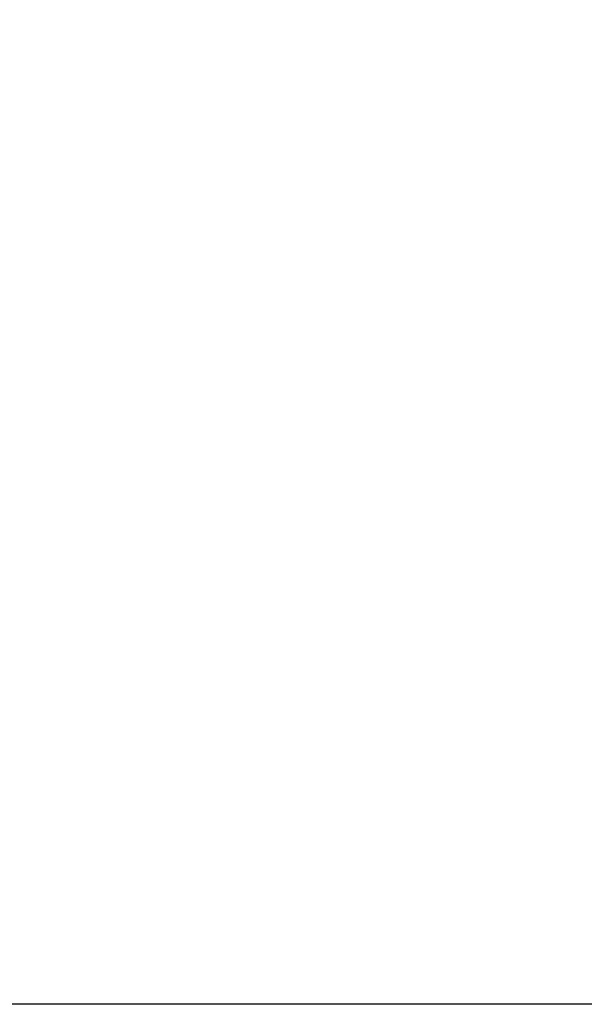
# Model space of a CAD drawing. Units: inches. Extents: x 0.4 to 16.6, y 0.2 to 10.8.
# Drawn here: x 3.7 to 3.9, y 3.7 to 4 of the extents above; entities that cross this region are included whole.
import ezdxf

# ---------------------------------------------------------------- set-up
doc = ezdxf.new("R2010")
doc.units = ezdxf.units.IN
doc.header["$MEASUREMENT"] = 0
doc.layers.add('SLD-0', color=179, linetype='Continuous')
doc.styles.add('SLDTEXTSTYLE0', font='TXT', dxfattribs={"width": 0.75})
doc.dimstyles.new('SLDDIMSTYLE0', dxfattribs={"dimtxt": 0.125, "dimasz": 0.13, "dimexe": 0, "dimexo": 0.0625, "dimgap": 0.03125, "dimtad": 0, "dimtih": 1, "dimtoh": 1, "dimlfac": 8, "dimrnd": 1e-09, "dimzin": 12, "dimdsep": 46, "dimtxsty": 'SLDTEXTSTYLE0', "dimsah": 1, "dimcen": 0.09, "dimadec": 0, "dimazin": 3, "dimtfac": 1, "dimtofl": 0, "dimtmove": 0, "dimatfit": 3, "dimfxl": 0, "dimfrac": 2, "dimtolj": 1, "dimtzin": 12, "dimarcsym": 0})

# ---------------------------------------------------------------- blocks, each defined once
blk = doc.blocks.new('_D')
at = {"layer": 'SLD-0', "color": 7}
for p, q in [((4.12808, 5.69292), (3.34308, 5.69292)), ((3.46808, 5.69292), (3.46808, 4.8484)), ((3.30645, 4.82301), (3.26837, 4.82301)), ((3.26837, 4.82301), (3.26837, 4.62457)), ((3.62972, 4.82301), (3.6678, 4.82301)), ((3.6678, 4.82301), (3.6678, 4.62457)), ((3.26837, 4.62457), (3.30645, 4.62457)), ((3.6678, 4.62457), (3.62972, 4.62457)), ((3.46808, 3.70898), (3.46808, 4.43755)), ((4.15934, 3.70898), (3.34308, 3.70898))]:
    blk.add_line(p, q, dxfattribs=at)
for points in [[(3.46808, 5.69292), (3.44808, 5.56292), (3.48808, 5.56292)], [(3.46808, 3.70898), (3.48808, 3.83898), (3.44808, 3.83898)]]:
    blk.add_solid(points, dxfattribs=at)
at = {"layer": 'SLD-0', "color": 7, "char_height": 0.125, "attachment_point": 1, "style": 'SLDTEXTSTYLE0'}
for s, insert in [('40.3', (3.30645, 4.78571)), ('15.87', (3.26027, 4.59868))]:
    blk.add_mtext(s, dxfattribs=dict(at, insert=insert))

msp = doc.modelspace()

# ---------------------------------------------------------------- dimensions: what is measured, and where the dimension line sits
at = {"layer": 'SLD-0', "color": 7}
dim = msp.add_linear_dim(base=(3.46808, 5.69292), p1=(4.20934, 3.70898), p2=(4.17808, 5.69292), angle=90, dimstyle='SLDDIMSTYLE0', dxfattribs=at)
dim.commit()
dim.dimension.update_dxf_attribs({"geometry": '_D', "text_midpoint": (3.46808, 4.64298), "dimtype": 160})

doc.saveas('drawing.dxf')
